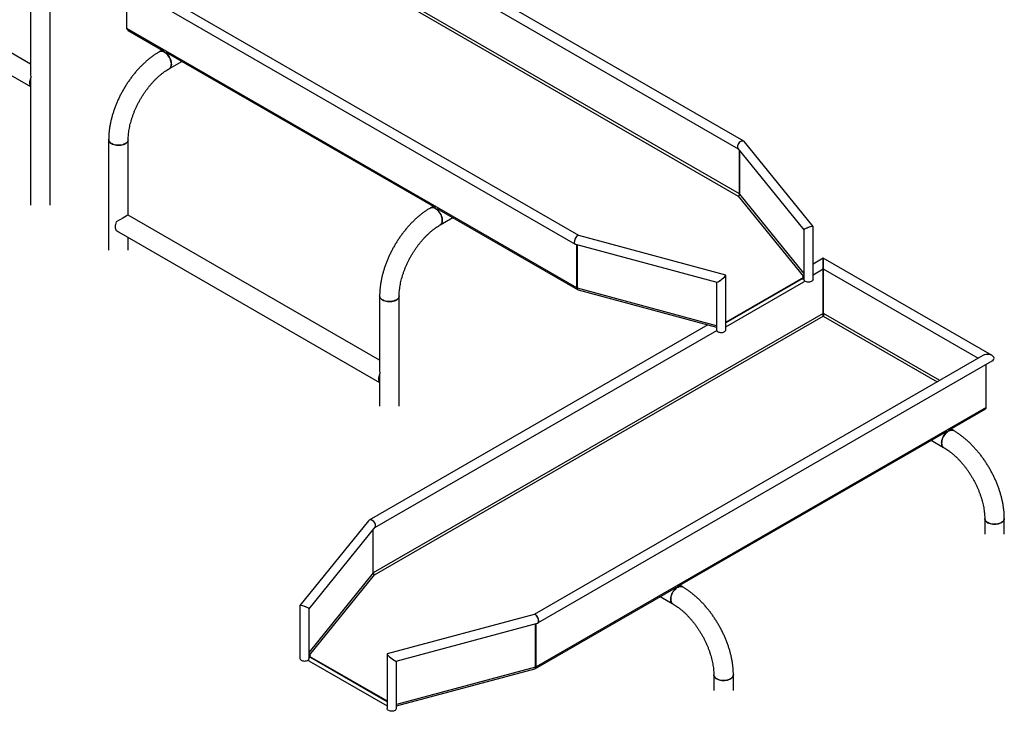
# Model space of a CAD drawing. Units: millimetres. Extents: x 0 to 42, y 0 to 29.8.
# Drawn here: x 31.9 to 35.3, y 20.8 to 23.2 of the extents above; entities that cross this region are included whole.
import ezdxf

# ---------------------------------------------------------------- set-up
doc = ezdxf.new("R2010")
doc.units = ezdxf.units.MM

msp = doc.modelspace()

# ---------------------------------------------------------------- linework, layer by layer
at = {"color": 7, "linetype": 'Continuous', "lineweight": 25}
for p, q in [((34.3853, 22.7945), (32.8203, 23.6979)), ((32.8203, 23.661), (34.3653, 22.7691)), ((31.9281, 23.061), (31.0621, 23.5609)), ((34.3705, 22.613), (32.8208, 23.5077)), ((31.0284, 23.5025), (31.9281, 22.9832)), ((32.8203, 23.4982), (34.3659, 22.6059)), ((32.2386, 23.3437), (33.8036, 22.4402)), ((33.8164, 22.4698), (32.2706, 23.3621)), ((32.2593, 23.1836), (32.2593, 23.3317)), ((31.9281, 23.2819), (31.9281, 23.0221)), ((31.9955, 22.5747), (31.9955, 23.2819)), ((33.8091, 22.2889), (32.2593, 23.1836)), ((32.2637, 23.177), (32.3889, 23.1047)), ((32.3814, 23.1091), (32.3721, 23.1037)), ((32.3939, 23.1018), (33.3223, 22.5659)), ((32.4058, 23.0453), (32.4488, 23.0701)), ((31.929, 22.9983), (31.929, 23.013)), ((31.929, 22.9836), (31.929, 22.9983)), ((31.9281, 22.9832), (31.9281, 22.5747)), ((32.1968, 22.8001), (32.1968, 22.4196)), ((32.2642, 22.5403), (32.2642, 22.8001)), ((34.3645, 22.7701), (34.5915, 22.489)), ((34.3705, 22.613), (34.3705, 22.7626)), ((34.3711, 22.6126), (34.3711, 22.7619)), ((34.6234, 22.5004), (34.3873, 22.7927)), ((34.3659, 22.6059), (34.5899, 22.3286)), ((34.3711, 22.6134), (34.3705, 22.613)), ((33.3148, 22.5702), (33.3054, 22.5648)), ((33.3273, 22.563), (33.8116, 22.2834)), ((33.1302, 22.0404), (32.2642, 22.5403)), ((33.3391, 22.5065), (33.3822, 22.5313)), ((34.5915, 22.4891), (34.5915, 22.3183)), ((34.6235, 22.3183), (34.6235, 22.5002)), ((32.2305, 22.482), (33.1302, 21.9626)), ((32.2642, 22.4196), (32.2642, 22.4625)), ((34.3225, 22.3335), (33.8159, 22.4699)), ((33.8045, 22.4398), (34.2913, 22.3088)), ((33.8091, 22.2889), (33.8091, 22.4386)), ((33.8116, 22.2879), (33.8116, 22.4379)), ((34.6587, 22.3916), (34.6235, 22.3713)), ((35.2404, 22.0558), (34.6587, 22.3916)), ((34.6587, 22.3547), (34.6587, 22.3916)), ((34.6587, 22.3916), (34.6587, 22.3601)), ((34.6235, 22.3344), (34.6587, 22.3547)), ((34.6582, 22.2014), (34.6582, 22.3544)), ((34.6587, 22.3601), (34.6587, 22.3547)), ((34.6587, 22.3547), (35.1924, 22.0466)), ((34.6592, 22.2014), (34.6592, 22.3544)), ((34.3229, 22.1448), (34.3229, 22.333)), ((34.3229, 22.1712), (34.5915, 22.3262)), ((34.5861, 22.3202), (34.3229, 22.1683)), ((34.5899, 22.3286), (34.5872, 22.3279)), ((34.5872, 22.3279), (34.5884, 22.3263)), ((34.5884, 22.3263), (34.5915, 22.3272)), ((34.5891, 22.3199), (34.5915, 22.3213)), ((33.8091, 22.2889), (33.8116, 22.2904)), ((34.2909, 22.3089), (34.2909, 22.1448)), ((34.3229, 22.1545), (34.5921, 22.3098)), ((33.1302, 22.2613), (33.1302, 22.0015)), ((33.1976, 21.8808), (33.1976, 22.2613)), ((33.8139, 22.2825), (34.2909, 22.1541)), ((34.6582, 22.2014), (33.1084, 21.3067)), ((33.1131, 21.2996), (34.6587, 22.1919)), ((34.2611, 22.1621), (33.0937, 21.4882)), ((33.1137, 21.4627), (34.2914, 22.1426)), ((35.2084, 22.0558), (33.6626, 21.1635)), ((33.6754, 21.1339), (35.2404, 22.0374)), ((35.2197, 21.8773), (35.2197, 22.0254)), ((33.131, 21.9778), (33.131, 21.9924)), ((33.1302, 21.9626), (33.1302, 21.8808)), ((33.131, 21.9631), (33.131, 21.9778)), ((35.2197, 21.8773), (33.6699, 20.9826)), ((35.0901, 21.7984), (35.2153, 21.8707)), ((34.1567, 21.2596), (35.0851, 21.7955)), ((35.1069, 21.7974), (35.0976, 21.8027)), ((35.0302, 21.7638), (35.0732, 21.739)), ((33.0917, 21.4864), (32.8555, 21.1941)), ((35.2148, 21.4938), (35.2148, 21.4399)), ((35.2822, 21.4399), (35.2822, 21.4938)), ((32.8875, 21.1827), (33.1145, 21.4638)), ((33.1079, 21.3063), (33.1079, 21.4556)), ((33.1084, 21.3067), (33.1084, 21.4563)), ((33.1079, 21.3071), (33.1084, 21.3067)), ((32.8891, 21.0223), (33.1131, 21.2996)), ((33.6674, 20.9771), (34.1517, 21.2567)), ((34.1735, 21.2585), (34.1642, 21.2639)), ((34.0968, 21.225), (34.1398, 21.2002)), ((32.8555, 21.1939), (32.8555, 21.012)), ((32.8875, 21.0126), (32.8875, 21.1828)), ((33.663, 21.1636), (33.1564, 21.0272)), ((33.1876, 21.0025), (33.6745, 21.1335)), ((33.6674, 20.9816), (33.6674, 21.1316)), ((33.6699, 20.9826), (33.6699, 21.1323)), ((32.8862, 21.0039), (33.156, 20.8481)), ((32.8875, 21.0209), (32.8905, 21.02)), ((32.8875, 21.0199), (33.156, 20.8649)), ((32.8875, 21.015), (32.8892, 21.014)), ((32.8918, 21.0216), (32.8891, 21.0223)), ((32.8905, 21.02), (32.8918, 21.0216)), ((33.156, 20.862), (32.8922, 21.0143)), ((33.156, 21.0267), (33.156, 20.8385)), ((33.188, 20.8385), (33.188, 21.0026)), ((33.188, 20.8478), (33.6651, 20.9762)), ((33.6699, 20.9826), (33.6674, 20.9841)), ((34.2814, 20.955), (34.2814, 20.9011)), ((34.3488, 20.9011), (34.3488, 20.955))]:
    msp.add_line(p, q, dxfattribs=at)
at = {"color": 8, "linetype": 'Continuous', "lineweight": 25}
for p, q in [((34.5915, 22.3397), (34.3711, 22.6126)), ((34.5899, 22.3286), (34.5899, 22.3267)), ((34.2909, 22.1589), (33.8116, 22.2879)), ((34.6587, 22.1919), (35.0514, 21.9652)), ((35.0599, 21.9701), (34.6592, 22.2014)), ((33.1079, 21.3063), (32.8875, 21.0334)), ((32.8891, 21.0223), (32.8891, 21.0204)), ((33.6674, 20.9816), (33.188, 20.8526))]:
    msp.add_line(p, q, dxfattribs=at)
at = {"color": 7, "linetype": 'Continuous', "lineweight": 25, "flags": 128}
for points in [[(32.4058, 23.0453), (32.4072, 23.0463), (32.4093, 23.0484), (32.4108, 23.0511), (32.412, 23.0542), (32.4126, 23.0578), (32.4127, 23.0617), (32.4123, 23.0659), (32.4115, 23.0703), (32.4101, 23.0748), (32.4083, 23.0793), (32.4061, 23.0837), (32.4035, 23.0879), (32.4006, 23.0917), (32.3974, 23.0953), (32.3941, 23.0983), (32.3907, 23.1009), (32.3872, 23.1029), (32.3837, 23.1043), (32.3804, 23.1051), (32.3773, 23.1052), (32.3744, 23.1047), (32.3721, 23.1037)], [(32.3721, 23.1037), (32.373, 23.1042), (32.3758, 23.105), (32.3788, 23.1052), (32.3821, 23.1048), (32.3854, 23.1037), (32.3889, 23.102)], [(32.3889, 23.102), (32.3924, 23.0997), (32.3958, 23.0969), (32.399, 23.0936), (32.4021, 23.0898), (32.4048, 23.0858), (32.4072, 23.0815), (32.4093, 23.0771), (32.4108, 23.0726), (32.412, 23.0681), (32.4126, 23.0638), (32.4127, 23.0597), (32.4123, 23.056), (32.4115, 23.0526), (32.4101, 23.0497), (32.4083, 23.0473), (32.4061, 23.0455), (32.4058, 23.0453)], [(31.929, 22.9836), (31.9274, 22.9861), (31.9262, 22.9891), (31.9255, 22.9925), (31.9253, 22.9962), (31.9255, 23.0002), (31.9262, 23.0044), (31.9274, 23.0087), (31.929, 23.013)], [(32.2642, 22.8001), (32.2641, 22.7984), (32.2633, 22.7956), (32.2618, 22.7929), (32.2596, 22.7903), (32.2568, 22.788), (32.2535, 22.7859), (32.2496, 22.7841), (32.2454, 22.7827), (32.2408, 22.7816), (32.236, 22.7809), (32.2311, 22.7807), (32.2262, 22.7808), (32.2214, 22.7814), (32.2168, 22.7824), (32.2124, 22.7837), (32.2085, 22.7854), (32.205, 22.7874), (32.2021, 22.7897), (32.1998, 22.7922), (32.1981, 22.7949), (32.1971, 22.7977), (32.1968, 22.8001)], [(32.1968, 22.8001), (32.1969, 22.7991), (32.1975, 22.7963), (32.1988, 22.7935), (32.2008, 22.7909), (32.2035, 22.7885), (32.2067, 22.7864)], [(32.2067, 22.7864), (32.2104, 22.7845), (32.2146, 22.783), (32.2191, 22.7818), (32.2238, 22.7811), (32.2287, 22.7807), (32.2336, 22.7808), (32.2385, 22.7812), (32.2431, 22.7821), (32.2476, 22.7833), (32.2516, 22.785), (32.2552, 22.7869), (32.2583, 22.7891), (32.2608, 22.7916), (32.2626, 22.7942), (32.2638, 22.797), (32.2642, 22.7998), (32.2642, 22.8001)], [(33.3391, 22.5065), (33.3406, 22.5075), (33.3426, 22.5096), (33.3442, 22.5122), (33.3454, 22.5154), (33.346, 22.519), (33.3461, 22.5229), (33.3457, 22.5271), (33.3448, 22.5315), (33.3435, 22.536), (33.3417, 22.5405), (33.3395, 22.5448), (33.3369, 22.549), (33.334, 22.5529), (33.3308, 22.5564), (33.3275, 22.5595), (33.324, 22.5621), (33.3206, 22.5641), (33.3171, 22.5655), (33.3138, 22.5663), (33.3106, 22.5664), (33.3077, 22.5658), (33.3054, 22.5648)], [(33.3054, 22.5648), (33.3064, 22.5653), (33.3091, 22.5662), (33.3122, 22.5664), (33.3154, 22.566), (33.3188, 22.5649), (33.3223, 22.5632)], [(33.3223, 22.5632), (33.3258, 22.5609), (33.3292, 22.558), (33.3324, 22.5547), (33.3354, 22.551), (33.3382, 22.547), (33.3406, 22.5427), (33.3426, 22.5382), (33.3442, 22.5338), (33.3454, 22.5293), (33.346, 22.525), (33.3461, 22.5209), (33.3457, 22.5171), (33.3448, 22.5137), (33.3435, 22.5108), (33.3417, 22.5084), (33.3395, 22.5066), (33.3392, 22.5065)], [(32.2231, 22.5166), (32.2215, 22.5123), (32.2203, 22.508), (32.2196, 22.5038), (32.2194, 22.4998), (32.2196, 22.4961), (32.2203, 22.4927), (32.2215, 22.4897), (32.2231, 22.4872)], [(34.5861, 22.3202), (34.5864, 22.3203), (34.5876, 22.3205), (34.5891, 22.3199), (34.5905, 22.3188), (34.5918, 22.3172), (34.5928, 22.3154), (34.5933, 22.3135), (34.5933, 22.3118), (34.5928, 22.3105), (34.5921, 22.3098)], [(34.5899, 22.3286), (34.5909, 22.329), (34.5915, 22.3293)], [(34.5916, 22.3176), (34.5915, 22.318), (34.5915, 22.3183)], [(34.6235, 22.3183), (34.6235, 22.3175), (34.6228, 22.3156), (34.6214, 22.3137), (34.6194, 22.3121), (34.6169, 22.3108), (34.6138, 22.3098), (34.6105, 22.3092), (34.6071, 22.3091), (34.6037, 22.3093), (34.6004, 22.31), (34.5975, 22.3111), (34.595, 22.3125), (34.5932, 22.3142), (34.5931, 22.3143)], [(33.1976, 22.2613), (33.1975, 22.2595), (33.1967, 22.2567), (33.1952, 22.254), (33.193, 22.2515), (33.1902, 22.2491), (33.1868, 22.2471), (33.183, 22.2453), (33.1788, 22.2438), (33.1742, 22.2428), (33.1694, 22.2421), (33.1645, 22.2419), (33.1596, 22.242), (33.1548, 22.2426), (33.1502, 22.2435), (33.1458, 22.2449), (33.1419, 22.2466), (33.1384, 22.2486), (33.1355, 22.2509), (33.1331, 22.2534), (33.1315, 22.256), (33.1305, 22.2588), (33.1302, 22.2613)], [(33.1302, 22.2613), (33.1303, 22.2602), (33.1309, 22.2574), (33.1322, 22.2547), (33.1342, 22.2521), (33.1369, 22.2497), (33.1401, 22.2475)], [(33.1401, 22.2475), (33.1438, 22.2457), (33.148, 22.2442), (33.1524, 22.243), (33.1572, 22.2422), (33.1621, 22.2419), (33.167, 22.2419), (33.1718, 22.2424), (33.1765, 22.2433), (33.1809, 22.2445), (33.185, 22.2461), (33.1886, 22.2481), (33.1917, 22.2503), (33.1942, 22.2527), (33.196, 22.2554), (33.1972, 22.2581), (33.1976, 22.261), (33.1976, 22.2613)], [(34.2956, 22.1382), (34.2983, 22.137), (34.3014, 22.1361), (34.3048, 22.1356), (34.3082, 22.1356), (34.3116, 22.1359), (34.3148, 22.1367), (34.3176, 22.1379), (34.3199, 22.1394), (34.3216, 22.1411), (34.3227, 22.143), (34.3229, 22.1448)], [(33.131, 21.9631), (33.1295, 21.9656), (33.1283, 21.9685), (33.1276, 21.9719), (33.1274, 21.9756), (33.1276, 21.9796), (33.1283, 21.9838), (33.1295, 21.9881), (33.131, 21.9924)], [(35.0732, 21.739), (35.0717, 21.74), (35.0697, 21.7421), (35.0681, 21.7447), (35.067, 21.7479), (35.0664, 21.7515), (35.0662, 21.7554), (35.0666, 21.7596), (35.0675, 21.764), (35.0689, 21.7685), (35.0707, 21.773), (35.0729, 21.7774), (35.0755, 21.7815), (35.0784, 21.7854), (35.0816, 21.789), (35.0849, 21.792), (35.0883, 21.7946), (35.0918, 21.7966), (35.0952, 21.798), (35.0986, 21.7988), (35.1017, 21.7989), (35.1046, 21.7984), (35.1069, 21.7974)], [(35.0901, 21.7957), (35.0866, 21.7934), (35.0832, 21.7906), (35.0799, 21.7872), (35.0769, 21.7835), (35.0742, 21.7795), (35.0717, 21.7752), (35.0697, 21.7708), (35.0681, 21.7663), (35.067, 21.7618), (35.0664, 21.7575), (35.0662, 21.7534), (35.0666, 21.7496), (35.0675, 21.7463), (35.0689, 21.7434), (35.0707, 21.741), (35.0729, 21.7392), (35.0732, 21.739)], [(35.1069, 21.7974), (35.106, 21.7978), (35.1032, 21.7987), (35.1002, 21.7989), (35.0969, 21.7985), (35.0935, 21.7974), (35.0901, 21.7957)], [(35.2148, 21.4938), (35.2149, 21.4921), (35.2157, 21.4893), (35.2172, 21.4865), (35.2194, 21.484), (35.2222, 21.4817), (35.2255, 21.4796), (35.2294, 21.4778), (35.2336, 21.4764), (35.2382, 21.4753), (35.2429, 21.4746), (35.2478, 21.4744), (35.2528, 21.4745), (35.2576, 21.4751), (35.2622, 21.4761), (35.2665, 21.4774), (35.2705, 21.4791), (35.274, 21.4811), (35.2769, 21.4834), (35.2792, 21.4859), (35.2809, 21.4886), (35.2819, 21.4913), (35.2822, 21.4938)], [(35.2723, 21.4801), (35.2686, 21.4782), (35.2644, 21.4767), (35.2599, 21.4755), (35.2552, 21.4748), (35.2503, 21.4744), (35.2454, 21.4745), (35.2405, 21.4749), (35.2358, 21.4758), (35.2314, 21.477), (35.2274, 21.4787), (35.2238, 21.4806), (35.2207, 21.4828), (35.2182, 21.4853), (35.2164, 21.4879), (35.2152, 21.4906), (35.2148, 21.4935), (35.2148, 21.4938)], [(35.2822, 21.4938), (35.2821, 21.4928), (35.2815, 21.4899), (35.2801, 21.4872), (35.2781, 21.4846), (35.2755, 21.4822), (35.2723, 21.4801)], [(34.1398, 21.2002), (34.1384, 21.2012), (34.1363, 21.2033), (34.1348, 21.2059), (34.1336, 21.2091), (34.133, 21.2127), (34.1329, 21.2166), (34.1332, 21.2208), (34.1341, 21.2252), (34.1355, 21.2297), (34.1373, 21.2342), (34.1395, 21.2385), (34.1421, 21.2427), (34.145, 21.2466), (34.1482, 21.2501), (34.1515, 21.2532), (34.1549, 21.2558), (34.1584, 21.2578), (34.1619, 21.2592), (34.1652, 21.26), (34.1683, 21.2601), (34.1712, 21.2595), (34.1735, 21.2585)], [(34.1567, 21.2569), (34.1532, 21.2546), (34.1498, 21.2517), (34.1466, 21.2484), (34.1435, 21.2447), (34.1408, 21.2407), (34.1384, 21.2364), (34.1363, 21.2319), (34.1348, 21.2274), (34.1336, 21.223), (34.133, 21.2187), (34.1329, 21.2146), (34.1332, 21.2108), (34.1341, 21.2074), (34.1355, 21.2045), (34.1373, 21.2021), (34.1395, 21.2003), (34.1398, 21.2002)], [(34.1735, 21.2585), (34.1726, 21.259), (34.1698, 21.2599), (34.1668, 21.2601), (34.1635, 21.2597), (34.1602, 21.2586), (34.1567, 21.2569)], [(32.8555, 21.012), (32.8555, 21.0112), (32.8562, 21.0093), (32.8575, 21.0074), (32.8596, 21.0058), (32.8621, 21.0045), (32.8651, 21.0035), (32.8684, 21.0029), (32.8719, 21.0027), (32.8753, 21.003), (32.8786, 21.0037), (32.8815, 21.0048), (32.8839, 21.0062), (32.885, 21.007)], [(32.8922, 21.0143), (32.8919, 21.0144), (32.8907, 21.0146), (32.8892, 21.014), (32.8877, 21.0129), (32.8865, 21.0113), (32.8855, 21.0094), (32.885, 21.0076), (32.885, 21.0059), (32.8855, 21.0045), (32.8862, 21.0039)], [(32.8875, 21.023), (32.888, 21.0227), (32.8891, 21.0223)], [(34.2814, 20.955), (34.2815, 20.9532), (34.2823, 20.9504), (34.2838, 20.9477), (34.286, 20.9452), (34.2888, 20.9428), (34.2921, 20.9408), (34.296, 20.939), (34.3002, 20.9375), (34.3048, 20.9365), (34.3096, 20.9358), (34.3145, 20.9355), (34.3194, 20.9357), (34.3242, 20.9363), (34.3288, 20.9372), (34.3332, 20.9386), (34.3371, 20.9403), (34.3406, 20.9423), (34.3435, 20.9446), (34.3458, 20.9471), (34.3475, 20.9497), (34.3485, 20.9525), (34.3488, 20.955)], [(34.3389, 20.9412), (34.3352, 20.9394), (34.331, 20.9379), (34.3265, 20.9367), (34.3218, 20.9359), (34.3169, 20.9356), (34.312, 20.9356), (34.3071, 20.9361), (34.3025, 20.937), (34.298, 20.9382), (34.294, 20.9398), (34.2904, 20.9418), (34.2873, 20.944), (34.2848, 20.9464), (34.283, 20.9491), (34.2818, 20.9518), (34.2814, 20.9546), (34.2814, 20.955)], [(34.3488, 20.955), (34.3487, 20.9539), (34.3481, 20.9511), (34.3468, 20.9484), (34.3448, 20.9458), (34.3421, 20.9434), (34.3389, 20.9412)], [(33.1834, 20.8319), (33.1807, 20.8307), (33.1776, 20.8298), (33.1742, 20.8293), (33.1707, 20.8293), (33.1673, 20.8296), (33.1642, 20.8304), (33.1614, 20.8316), (33.159, 20.8331), (33.1573, 20.8348), (33.1563, 20.8367), (33.156, 20.8385)]]:
    msp.add_lwpolyline(points, dxfattribs=at)
at = {"color": 7, "linetype": 'Continuous', "lineweight": 25}
for centre, start, end in [((34.2988, 22.1455), 185.1303, 246.1899), ((33.1802, 20.8392), 293.8101, 354.8697)]:
    msp.add_arc(centre, 0.00791, start, end, dxfattribs=at)
for centre, major_axis, ratio, start_param, end_param in [((31.9618, 23.0026), (-0.0238, 0.0413), 0.577335, 0.785358, 1.00783), ((31.9618, 23.0026), (0.0337, 0.0195), 0.00007, 2.91908, 3.141633), ((34.3759, 22.7814), (0.0105, 0.0123), 0.666569, 6.159835, 9.301427), ((34.3759, 22.7814), (0.0105, 0.0123), 0.666569, 6.159835, 8.762649), ((34.3759, 22.7814), (0.0105, 0.0123), 0.666569, 2.479464, 3.018242), ((32.2305, 22.5209), (0.0337, 0.0195), 0.00007, 0.000041, 1.793228), ((34.6075, 22.4947), (0.016, 0.0056), 0.145058, 6.231963, 9.373555), ((34.6075, 22.4947), (0.016, 0.0056), 0.145058, 1.083241, 3.09037), ((34.6075, 22.4947), (0.016, 0.0056), 0.145058, 6.231963, 7.366427), ((32.2305, 22.5209), (-0.0238, 0.0413), 0.577335, 2.133682, 2.356235), ((33.8102, 22.4549), (0.0062, 0.0149), 0.469314, 0.061421, 3.203013), ((33.8102, 22.4549), (0.0062, 0.0149), 0.469314, 0.061421, 2.294693), ((33.8102, 22.4549), (0.0062, 0.0149), 0.469314, 2.294693, 3.203013), ((34.3069, 22.3211), (0.0159, 0.0122), 0.148167, 3.254664, 6.396257), ((34.3069, 22.3211), (0.0159, 0.0122), 0.148167, 3.254664, 5.733781), ((34.3069, 22.3211), (0.0159, 0.0122), 0.148167, 5.733781, 6.396257), ((35.2244, 22.0466), (0.0226, 0), 0.577382, 0, 2.356113), ((35.2244, 22.0466), (0.0226, 0), 0.577382, 5.497706, 8.639299), ((35.2244, 22.0466), (0.0226, 0), 0.577382, 5.497706, 6.283185), ((33.1639, 21.982), (-0.0238, 0.0413), 0.577335, 0.785358, 1.00783), ((33.1639, 21.982), (0.0337, 0.0195), 0.00007, 2.91908, 3.141633), ((33.1031, 21.4751), (-0.0105, 0.0123), 0.666569, 3.803721, 6.406536), ((33.1031, 21.4751), (-0.0105, 0.0123), 0.666569, 3.264943, 6.406536), ((33.1031, 21.4751), (-0.0105, 0.0123), 0.666569, 3.264943, 3.803721), ((32.8715, 21.1884), (0.016, -0.0056), 0.145058, 2.058351, 3.192815), ((32.8715, 21.1884), (0.016, -0.0056), 0.145058, 0.051223, 3.192815), ((32.8715, 21.1884), (0.016, -0.0056), 0.145058, 0.051223, 2.058351), ((33.6688, 21.1486), (-0.0062, 0.0149), 0.469314, 3.988493, 6.221765), ((33.6688, 21.1486), (-0.0062, 0.0149), 0.469314, 3.080172, 6.221765), ((33.6688, 21.1486), (-0.0062, 0.0149), 0.469314, 3.080172, 3.988493), ((33.172, 21.0148), (0.0159, -0.0122), 0.148167, 3.028521, 6.170114), ((33.172, 21.0148), (0.0159, -0.0122), 0.148167, 3.028521, 3.690997), ((33.172, 21.0148), (0.0159, -0.0122), 0.148167, 3.690997, 6.170114)]:
    msp.add_ellipse(centre, major_axis=major_axis, ratio=ratio, start_param=start_param, end_param=end_param, dxfattribs=at)
for points, knots in [([(32.2637, 23.1771), (32.263, 23.1776), (32.2613, 23.1786), (32.26, 23.1811), (32.2595, 23.183), (32.2593, 23.1836)], [0, 0, 0, 0, 0.33886, 0.784547, 1, 1, 1, 1]), ([(32.3721, 23.1037), (32.3704, 23.1027), (32.3655, 23.0998), (32.3575, 23.0947), (32.3481, 23.0881), (32.3389, 23.0811), (32.3298, 23.0736), (32.3209, 23.0656), (32.3121, 23.0573), (32.3036, 23.0486), (32.2952, 23.0395), (32.2871, 23.03), (32.2793, 23.0202), (32.2717, 23.0101), (32.2644, 22.9998), (32.2574, 22.9892), (32.2507, 22.9783), (32.2444, 22.9673), (32.2383, 22.9561), (32.2327, 22.9447), (32.2274, 22.9332), (32.2224, 22.9216), (32.2179, 22.9099), (32.2138, 22.8981), (32.2101, 22.8864), (32.2068, 22.8746), (32.204, 22.8629), (32.2016, 22.8512), (32.1997, 22.8395), (32.1983, 22.828), (32.1973, 22.8166), (32.1969, 22.8073), (32.1968, 22.8019), (32.1968, 22.8001)], [0, 0, 0, 0, 0.01802, 0.051576, 0.085102, 0.118599, 0.152057, 0.185469, 0.218832, 0.252148, 0.285419, 0.318648, 0.351842, 0.385005, 0.418144, 0.451266, 0.484377, 0.517484, 0.550594, 0.583711, 0.616844, 0.649998, 0.683181, 0.7164, 0.749661, 0.782971, 0.816335, 0.849758, 0.883242, 0.91679, 0.9504, 0.984065, 1, 1, 1, 1]), ([(32.2642, 22.8001), (32.2642, 22.8016), (32.2643, 22.8058), (32.2646, 22.813), (32.2654, 22.8218), (32.2666, 22.8309), (32.2682, 22.8403), (32.2702, 22.8498), (32.2726, 22.8595), (32.2754, 22.8693), (32.2786, 22.8792), (32.2821, 22.8891), (32.2861, 22.8991), (32.2904, 22.909), (32.2951, 22.9189), (32.3001, 22.9287), (32.3054, 22.9383), (32.311, 22.9478), (32.3169, 22.9571), (32.3231, 22.9661), (32.3295, 22.9749), (32.3361, 22.9834), (32.3429, 22.9915), (32.3498, 22.9993), (32.3569, 23.0068), (32.3641, 23.0138), (32.3713, 23.0204), (32.3786, 23.0265), (32.3859, 23.0322), (32.3932, 23.0374), (32.3998, 23.0418), (32.404, 23.0442), (32.4058, 23.0453)], [0, 0, 0, 0, 0.017586, 0.051276, 0.08504, 0.118887, 0.152822, 0.186844, 0.22095, 0.255134, 0.289389, 0.323707, 0.358079, 0.392497, 0.42695, 0.461429, 0.495925, 0.530427, 0.564925, 0.599407, 0.633864, 0.668285, 0.702661, 0.736982, 0.771239, 0.805423, 0.839526, 0.873541, 0.907461, 0.941284, 0.975008, 1, 1, 1, 1]), ([(33.3054, 22.5648), (33.3037, 22.5638), (33.2989, 22.561), (33.2909, 22.5558), (33.2815, 22.5493), (33.2723, 22.5422), (33.2632, 22.5347), (33.2542, 22.5268), (33.2455, 22.5185), (33.237, 22.5097), (33.2286, 22.5006), (33.2205, 22.4912), (33.2127, 22.4814), (33.2051, 22.4713), (33.1978, 22.4609), (33.1908, 22.4503), (33.1841, 22.4395), (33.1777, 22.4284), (33.1717, 22.4172), (33.166, 22.4058), (33.1607, 22.3943), (33.1558, 22.3827), (33.1513, 22.371), (33.1472, 22.3593), (33.1435, 22.3475), (33.1402, 22.3358), (33.1374, 22.324), (33.135, 22.3123), (33.1331, 22.3007), (33.1316, 22.2892), (33.1307, 22.2778), (33.1303, 22.2685), (33.1302, 22.2631), (33.1302, 22.2613)], [0, 0, 0, 0, 0.01802, 0.051576, 0.085102, 0.118599, 0.152057, 0.185469, 0.218832, 0.252148, 0.285419, 0.318648, 0.351842, 0.385005, 0.418144, 0.451266, 0.484377, 0.517484, 0.550594, 0.583711, 0.616844, 0.649998, 0.683181, 0.7164, 0.749661, 0.782971, 0.816335, 0.849758, 0.883242, 0.91679, 0.9504, 0.984065, 1, 1, 1, 1]), ([(33.1976, 22.2613), (33.1976, 22.2627), (33.1976, 22.267), (33.198, 22.2742), (33.1988, 22.283), (33.2, 22.2921), (33.2016, 22.3014), (33.2035, 22.311), (33.2059, 22.3207), (33.2087, 22.3305), (33.2119, 22.3404), (33.2155, 22.3503), (33.2195, 22.3602), (33.2238, 22.3702), (33.2285, 22.3801), (33.2335, 22.3898), (33.2388, 22.3995), (33.2444, 22.4089), (33.2503, 22.4182), (33.2565, 22.4273), (33.2629, 22.4361), (33.2695, 22.4445), (33.2763, 22.4527), (33.2832, 22.4605), (33.2903, 22.4679), (33.2975, 22.475), (33.3047, 22.4816), (33.312, 22.4877), (33.3193, 22.4934), (33.3266, 22.4986), (33.3332, 22.503), (33.3374, 22.5054), (33.3391, 22.5065)], [0, 0, 0, 0, 0.017586, 0.051276, 0.08504, 0.118887, 0.152822, 0.186844, 0.22095, 0.255134, 0.289389, 0.323707, 0.358079, 0.392497, 0.42695, 0.461429, 0.495925, 0.530427, 0.564925, 0.599407, 0.633864, 0.668285, 0.702661, 0.736982, 0.771239, 0.805423, 0.839526, 0.873541, 0.907461, 0.941284, 0.975008, 1, 1, 1, 1]), ([(33.8091, 22.2889), (33.8092, 22.2877), (33.8094, 22.2854), (33.811, 22.2834), (33.8125, 22.2833), (33.813, 22.2832)], [0, 0, 0, 0, 0.382092, 0.764185, 1, 1, 1, 1]), ([(33.8139, 22.2827), (33.8137, 22.2827), (33.8129, 22.2827), (33.812, 22.2844), (33.8117, 22.2867), (33.8116, 22.2879)], [0, 0, 0, 0, 0.134941, 0.567471, 1, 1, 1, 1]), ([(34.6587, 22.1919), (34.6585, 22.1926), (34.6579, 22.1938), (34.6575, 22.1964), (34.6575, 22.199), (34.658, 22.2006), (34.6582, 22.2014)], [0, 0, 0, 0, 0.284301, 0.531024, 0.777662, 1, 1, 1, 1]), ([(34.6592, 22.2014), (34.6595, 22.2004), (34.66, 22.1986), (34.6599, 22.1958), (34.6594, 22.1935), (34.6589, 22.1924), (34.6587, 22.1919)], [0, 0, 0, 0, 0.284301, 0.531024, 0.777662, 1, 1, 1, 1]), ([(35.2197, 21.8773), (35.2193, 21.8761), (35.2185, 21.8736), (35.2168, 21.8715), (35.2155, 21.8709), (35.2153, 21.8708)], [0, 0, 0, 0, 0.446365, 0.892789, 1, 1, 1, 1]), ([(35.2822, 21.4938), (35.2821, 21.4958), (35.2821, 21.5015), (35.2816, 21.511), (35.2807, 21.5224), (35.2792, 21.5339), (35.2772, 21.5455), (35.2748, 21.5572), (35.272, 21.5689), (35.2687, 21.5807), (35.265, 21.5925), (35.2608, 21.6042), (35.2563, 21.6159), (35.2513, 21.6275), (35.246, 21.639), (35.2403, 21.6504), (35.2343, 21.6616), (35.2279, 21.6726), (35.2212, 21.6835), (35.2142, 21.6941), (35.2068, 21.7044), (35.1993, 21.7145), (35.1914, 21.7242), (35.1833, 21.7337), (35.1749, 21.7427), (35.1664, 21.7515), (35.1576, 21.7598), (35.1487, 21.7677), (35.1396, 21.7752), (35.1303, 21.7822), (35.1209, 21.7887), (35.1131, 21.7937), (35.1084, 21.7965), (35.1069, 21.7974)], [0, 0, 0, 0, 0.01802, 0.051576, 0.085102, 0.118599, 0.152056, 0.185468, 0.218832, 0.252147, 0.285418, 0.318647, 0.351841, 0.385004, 0.418143, 0.451264, 0.484375, 0.517482, 0.550592, 0.58371, 0.616842, 0.649997, 0.68318, 0.716399, 0.74966, 0.78297, 0.816334, 0.849757, 0.883242, 0.91679, 0.9504, 0.984065, 1, 1, 1, 1]), ([(35.0732, 21.739), (35.0745, 21.7383), (35.0781, 21.7361), (35.0842, 21.7322), (35.0914, 21.7271), (35.0987, 21.7215), (35.106, 21.7155), (35.1132, 21.709), (35.1204, 21.7021), (35.1275, 21.6948), (35.1345, 21.6871), (35.1413, 21.679), (35.148, 21.6706), (35.1544, 21.6619), (35.1606, 21.6529), (35.1666, 21.6437), (35.1723, 21.6342), (35.1777, 21.6246), (35.1828, 21.6149), (35.1875, 21.605), (35.1919, 21.5951), (35.196, 21.5851), (35.1996, 21.5752), (35.2029, 21.5653), (35.2058, 21.5554), (35.2083, 21.5457), (35.2104, 21.5361), (35.2121, 21.5267), (35.2134, 21.5175), (35.2142, 21.5086), (35.2147, 21.5007), (35.2147, 21.4959), (35.2148, 21.4938)], [0, 0, 0, 0, 0.017586, 0.051276, 0.085039, 0.118886, 0.152821, 0.186842, 0.220948, 0.255132, 0.289387, 0.323704, 0.358077, 0.392494, 0.426947, 0.461426, 0.495922, 0.530424, 0.564923, 0.599405, 0.633861, 0.668282, 0.702659, 0.73698, 0.771237, 0.805422, 0.839525, 0.87354, 0.907461, 0.941284, 0.975008, 1, 1, 1, 1]), ([(34.3488, 20.955), (34.3488, 20.957), (34.3487, 20.9626), (34.3483, 20.9721), (34.3473, 20.9835), (34.3458, 20.995), (34.3439, 21.0067), (34.3414, 21.0184), (34.3386, 21.0301), (34.3353, 21.0419), (34.3316, 21.0536), (34.3274, 21.0654), (34.3229, 21.0771), (34.3179, 21.0887), (34.3126, 21.1002), (34.3069, 21.1116), (34.3009, 21.1228), (34.2945, 21.1338), (34.2878, 21.1446), (34.2808, 21.1552), (34.2735, 21.1656), (34.2659, 21.1756), (34.258, 21.1854), (34.2499, 21.1948), (34.2416, 21.2039), (34.233, 21.2126), (34.2243, 21.2209), (34.2153, 21.2289), (34.2062, 21.2363), (34.197, 21.2434), (34.1876, 21.2499), (34.1797, 21.2549), (34.175, 21.2576), (34.1735, 21.2585)], [0, 0, 0, 0, 0.01802, 0.051576, 0.085102, 0.118599, 0.152056, 0.185468, 0.218832, 0.252147, 0.285418, 0.318647, 0.351841, 0.385004, 0.418143, 0.451264, 0.484375, 0.517482, 0.550592, 0.58371, 0.616842, 0.649997, 0.68318, 0.716399, 0.74966, 0.78297, 0.816334, 0.849757, 0.883242, 0.91679, 0.9504, 0.984065, 1, 1, 1, 1]), ([(34.1398, 21.2002), (34.1411, 21.1994), (34.1447, 21.1973), (34.1508, 21.1934), (34.158, 21.1883), (34.1653, 21.1827), (34.1726, 21.1767), (34.1799, 21.1702), (34.1871, 21.1633), (34.1941, 21.1559), (34.2011, 21.1482), (34.2079, 21.1402), (34.2146, 21.1318), (34.221, 21.1231), (34.2272, 21.1141), (34.2332, 21.1049), (34.2389, 21.0954), (34.2443, 21.0858), (34.2494, 21.0761), (34.2541, 21.0662), (34.2585, 21.0563), (34.2626, 21.0463), (34.2662, 21.0363), (34.2695, 21.0264), (34.2724, 21.0166), (34.2749, 21.0068), (34.277, 20.9973), (34.2787, 20.9879), (34.28, 20.9787), (34.2808, 20.9698), (34.2813, 20.9619), (34.2814, 20.9571), (34.2814, 20.955)], [0, 0, 0, 0, 0.017586, 0.051276, 0.085039, 0.118886, 0.152821, 0.186842, 0.220948, 0.255132, 0.289387, 0.323704, 0.358077, 0.392494, 0.426947, 0.461426, 0.495922, 0.530424, 0.564923, 0.599405, 0.633861, 0.668282, 0.702659, 0.73698, 0.771237, 0.805422, 0.839525, 0.87354, 0.907461, 0.941284, 0.975008, 1, 1, 1, 1]), ([(33.6674, 20.9816), (33.6672, 20.9804), (33.667, 20.9781), (33.6661, 20.9764), (33.6653, 20.9764), (33.6651, 20.9764)], [0, 0, 0, 0, 0.4325293, 0.8650586, 1, 1, 1, 1]), ([(33.666, 20.9769), (33.6665, 20.977), (33.668, 20.9771), (33.6696, 20.9791), (33.6698, 20.9814), (33.6699, 20.9826)], [0, 0, 0, 0, 0.2358155, 0.6179077, 1, 1, 1, 1])]:
    msp.add_open_spline(points, degree=3, knots=knots, dxfattribs=at)
for points in [[(34.3659, 22.6059), (34.3665, 22.6063), (34.3677, 22.607), (34.3692, 22.6089), (34.3702, 22.6111), (34.3704, 22.6124), (34.3705, 22.613)], [(34.3711, 22.6126), (34.371, 22.6119), (34.3709, 22.6105), (34.3697, 22.6085), (34.368, 22.6068), (34.3666, 22.6062), (34.3659, 22.6059)], [(33.1131, 21.2996), (33.1124, 21.2999), (33.111, 21.3005), (33.1093, 21.3022), (33.1081, 21.3042), (33.1079, 21.3056), (33.1079, 21.3063)], [(33.1084, 21.3067), (33.1085, 21.3061), (33.1087, 21.3047), (33.1098, 21.3026), (33.1113, 21.3007), (33.1125, 21.3), (33.1131, 21.2996)]]:
    msp.add_open_spline(points, degree=3, dxfattribs=at)

doc.saveas('drawing.dxf')
